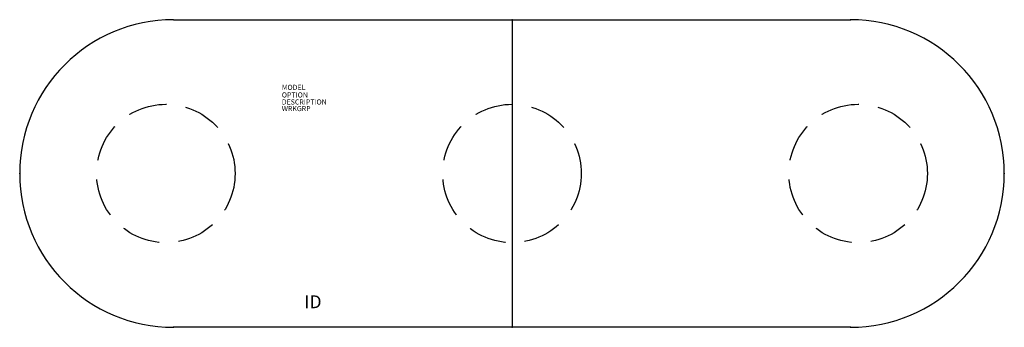
# Model space of a CAD drawing. Extents: x -96 to 96, y -30 to 30.
import ezdxf
from ezdxf.enums import TextEntityAlignment as Align

# ---------------------------------------------------------------- set-up
doc = ezdxf.new("R2010")
doc.units = 0
doc.header["$LTSCALE"] = 30
doc.header["$MEASUREMENT"] = 0
doc.linetypes.add('HIDDEN', pattern=[0.375, 0.25, -0.125])
doc.layers.add('AFUTL-P', color=2, linetype='Continuous')
doc.layers.add('AFUTL-P-TN', color=7, linetype='Continuous')

msp = doc.modelspace()

# ---------------------------------------------------------------- linework, layer by layer
at = {"layer": 'AFUTL-P'}
for p, q in [((-66, 30), (66, 30)), ((0, 30), (0, -30)), ((66, -30), (-66, -30))]:
    msp.add_line(p, q, dxfattribs=at)
at = {"layer": 'AFUTL-P', "linetype": 'HIDDEN'}
for centre in [(-67.5, 0), (0, 0), (67.5, 0)]:
    msp.add_circle(centre, 13.5, dxfattribs=at)
at = {"layer": 'AFUTL-P'}
for centre, start, end in [((-66, 0), 90, 270), ((66, 0), 270, 90)]:
    msp.add_arc(centre, 30, start, end, dxfattribs=at)
for p in [(0, 30), (66, 30), (-96, 0), (96, 0), (-66, -30), (0, -30), (66, -30)]:
    msp.add_point(p, dxfattribs=at)

# ---------------------------------------------------------------- texts
at = {"layer": 'AFUTL-P', "color": 7, "flags": 9}
for tag, p, s in [('MODEL', (-44.89, 16.3), 'SERENADE'), ('OPTION', (-44.89, 14.82), ''), ('DESCRIPTION', (-44.89, 13.45), 'SERENADE'), ('WRKGRP', (-44.89, 12.16), '')]:
    msp.add_attdef(tag, p, s, height=1, dxfattribs=at)
at = {"layer": 'AFUTL-P-TN', "color": 7, "flags": 8}
msp.add_attdef('ID', text='ID', height=2.5, dxfattribs=at).set_placement((-38.81, -25.34), align=Align.MIDDLE)

doc.saveas('drawing.dxf')
